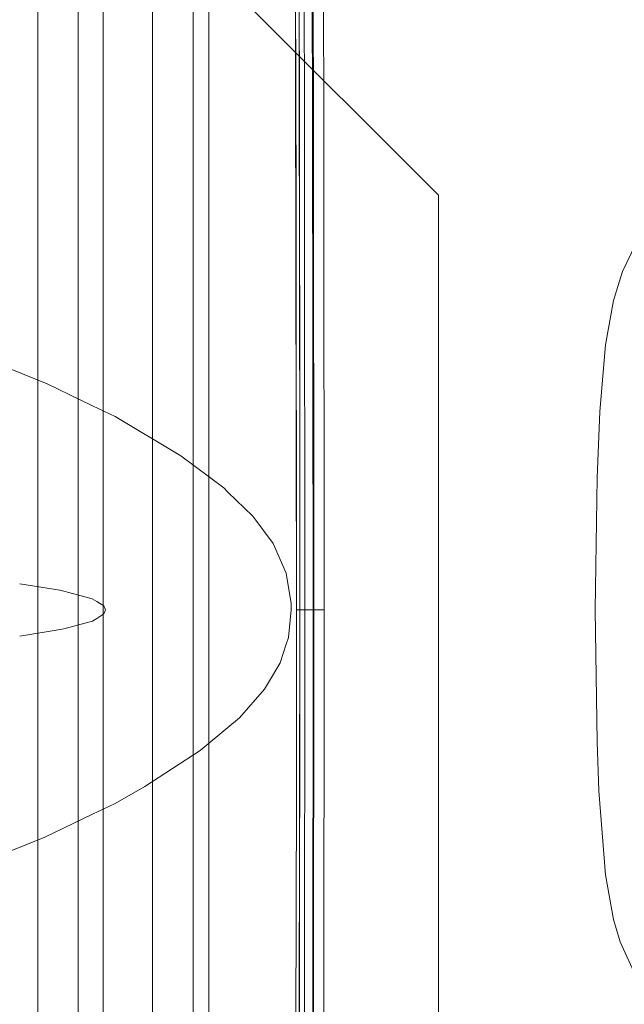
# Model space of a CAD drawing. Units: millimetres. Extents: x 835 to 10386, y -1563 to 1739.
# Drawn here: x 1018 to 1189, y -112 to 167 of the extents above; entities that cross this region are included whole.
import ezdxf

# ---------------------------------------------------------------- set-up
doc = ezdxf.new("R2010")
doc.units = ezdxf.units.MM
doc.layers.add('1', color=7, linetype='Continuous', true_color=0xffffff)

msp = doc.modelspace()

# ---------------------------------------------------------------- linework, layer by layer
at = {"layer": '1', "color": 18, "linetype": 'Continuous', "lineweight": 13}
for p, q in [((1055.201663, 361.373077), (1055.201663, -361.373077)), ((1041.201247, 354.457498), (1041.201247, -354.457498)), ((1103.772789, 140.051588), (1103.454143, 247.806072)), ((1097.943217, 236.118317), (1098.251849, 141.999885)), ((1066.702021, 0), (1066.702021, 220.850006)), ((1071.201934, 0), (1071.201934, 220.850006)), ((1095.694453, 205.923691), (1095.766574, 155.02134)), ((1095.786959, 150.292024), (1095.694453, 205.923691)), ((1096.671134, 206.206858), (1096.766859, 150.283828)), ((1096.689612, 200.065255), (1096.830279, 143.563762)), ((1066.701545, 66.964999), (1066.701545, 185.862496)), ((1100.49656, 174.112722), (1100.59467, 142.05195)), ((1100.835115, 139.983803), (1100.7227, 174.586833)), ((1022.701396, -170.739204), (1022.701396, 170.739204)), ((1034.201278, 170.746684), (1034.201278, -170.746684)), ((1081.202163, 172.499999), (1136.201991, 117.5)), ((1095.766574, 155.02134), (1095.77325, 150.30241)), ((1095.77325, 150.30241), (1095.986396, 0)), ((1095.786959, 150.292024), (1095.906645, 113.321468)), ((1095.786959, 150.292024), (1095.986396, 0)), ((1096.766859, 150.283828), (1096.954733, 40.449973)), ((1066.702021, 144.932494), (1066.701545, 144.932494)), ((1096.830279, 143.563762), (1096.954733, 40.449973)), ((1098.251849, 141.999885), (1098.278672, 115.223922)), ((1100.725204, 0), (1100.59467, 142.05195)), ((1100.961357, 0), (1100.835115, 139.983803)), ((1103.785068, 124.867454), (1103.772789, 140.051588)), ((1066.702021, 133.067504), (1066.701545, 133.067504)), ((1103.886276, 0), (1103.785068, 124.867454)), ((1136.201991, -117.5), (1136.201991, 117.5)), ((1098.394305, 0), (1098.278672, 115.223922)), ((1095.986396, 0), (1095.906645, 113.321468)), ((1188.358575, 95.864132), (1192.042977, 103.551432)), ((1066.701545, 94.981954), (1066.702021, 94.981581)), ((1185.822874, 87.702736), (1188.358575, 95.864132)), ((1183.552057, 75.07775), (1185.822874, 87.702736)), ((1181.951076, 56.274246), (1183.552057, 75.07775)), ((1066.701545, 70.056021), (1066.702021, 70.055649)), ((1014.857807, 68.295118), (1025.409132, 64.093187)), ((1066.701545, 66.964999), (1066.701545, -66.964999)), ((1025.409132, 64.093187), (1038.25739, 57.876695)), ((1044.627935, 54.794386), (1038.25739, 57.876695)), ((1181.19207, 37.41375), (1181.951076, 56.274246)), ((1044.627935, 54.794386), (1063.239604, 43.687336)), ((1075.384408, 34.57525), (1063.239604, 43.687336)), ((1096.96129, 0), (1096.954733, 40.449973)), ((1096.96129, 0), (1096.954733, 40.449973)), ((1180.654675, 0), (1181.19207, 37.41375)), ((1075.384408, 34.57525), (1076.592833, 33.403017)), ((1076.592833, 33.403017), (1083.646089, 26.561212)), ((1083.646089, 26.561212), (1089.363724, 18.835105)), ((1093.098551, 10.412249), (1089.363724, 18.835105)), ((1093.098551, 10.412249), (1093.206912, 9.751434)), ((1093.206912, 9.751434), (1094.48877, 1.928777)), ((1029.007226, 5.574661), (1017.601985, 7.393665)), ((1029.007226, 5.574661), (1029.046565, 5.564266)), ((1029.046565, 5.564266), (1036.076337, 3.706939)), ((1036.076337, 3.706939), (1038.142592, 3.161029)), ((1038.142592, 3.161029), (1039.414197, 2.386038)), ((1039.414197, 2.386038), (1041.460782, 1.138695)), ((1041.932493, 0.011831), (1041.460782, 1.138695)), ((1041.9375, 0), (1041.463286, -1.135726)), ((1041.932493, 0.011831), (1041.937381, 0.000141)), ((1041.937381, 0.000141), (1041.9375, 0)), ((1066.702021, 0), (1066.702021, -220.850006)), ((1071.201934, 0), (1071.201934, -220.850006)), ((1093.753487, -7.794133), (1094.530612, 0)), ((1094.48877, 1.928777), (1094.530612, 0)), ((1095.986396, -0.000041), (1095.986396, 0)), ((1096.96129, 0), (1095.986396, 0)), ((1096.96129, 0), (1096.733719, -150.279835)), ((1096.96129, 0), (1096.830279, -143.563762)), ((1096.96129, 0), (1096.96129, 0)), ((1098.394305, 0), (1096.96129, 0)), ((1098.394305, 0), (1098.278672, -115.221433)), ((1100.725204, 0), (1098.394305, 0)), ((1100.59467, -142.05195), (1100.725204, 0)), ((1100.725204, 0), (1100.961357, 0)), ((1100.835234, -139.952004), (1100.961357, 0)), ((1100.961357, 0), (1103.886276, 0)), ((1103.785187, -124.867462), (1103.886276, 0)), ((1181.19207, -37.41375), (1180.654675, 0)), ((1039.417773, -2.392746), (1038.214713, -3.132105)), ((1039.417773, -2.392746), (1041.463286, -1.135726)), ((1095.973402, -51.694386), (1095.986396, -0.000041)), ((1017.601977, -7.385884), (1029.041439, -5.531149)), ((1029.041439, -5.531149), (1030.092984, -5.360665)), ((1036.078602, -3.718246), (1030.092984, -5.360665)), ((1036.078602, -3.718246), (1038.214713, -3.132105)), ((1093.753487, -7.794133), (1093.121439, -9.708583)), ((1091.372997, -15.004391), (1093.121439, -9.708583)), ((1091.372997, -15.004391), (1089.211017, -18.657038)), ((1086.969763, -22.443499), (1089.211017, -18.657038)), ((1079.841882, -30.534202), (1086.969763, -22.443499)), ((1079.841882, -30.534202), (1076.527864, -33.305716)), ((1068.724781, -39.831419), (1076.527864, -33.305716)), ((1181.700259, -51.284961), (1181.19207, -37.41375)), ((1053.079396, -50.060153), (1068.724781, -39.831419)), ((1044.627935, -54.794386), (1053.079396, -50.060153)), ((1095.973402, -51.694386), (1095.802218, -150.305361)), ((1095.824152, -150.304049), (1095.973402, -51.694386)), ((1181.700259, -51.284961), (1183.552057, -75.07775)), ((1038.259178, -57.865243), (1044.627935, -54.794386)), ((1024.687916, -64.408965), (1038.259178, -57.865243)), ((1014.857902, -68.309509), (1024.687916, -64.408965)), ((1066.701545, -66.964999), (1066.701545, -110.205002)), ((1066.701545, -68.646587), (1066.702021, -68.64696)), ((1183.552057, -75.07775), (1185.822874, -87.702736)), ((1185.822874, -87.702736), (1187.683851, -94.025299)), ((1066.701545, -93.57252), (1066.702021, -93.572892)), ((1187.683851, -94.025299), (1192.042977, -103.551432)), ((1066.701545, -185.862496), (1066.701545, -110.205002))]:
    msp.add_line(p, q, dxfattribs=at)

doc.saveas('drawing.dxf')
